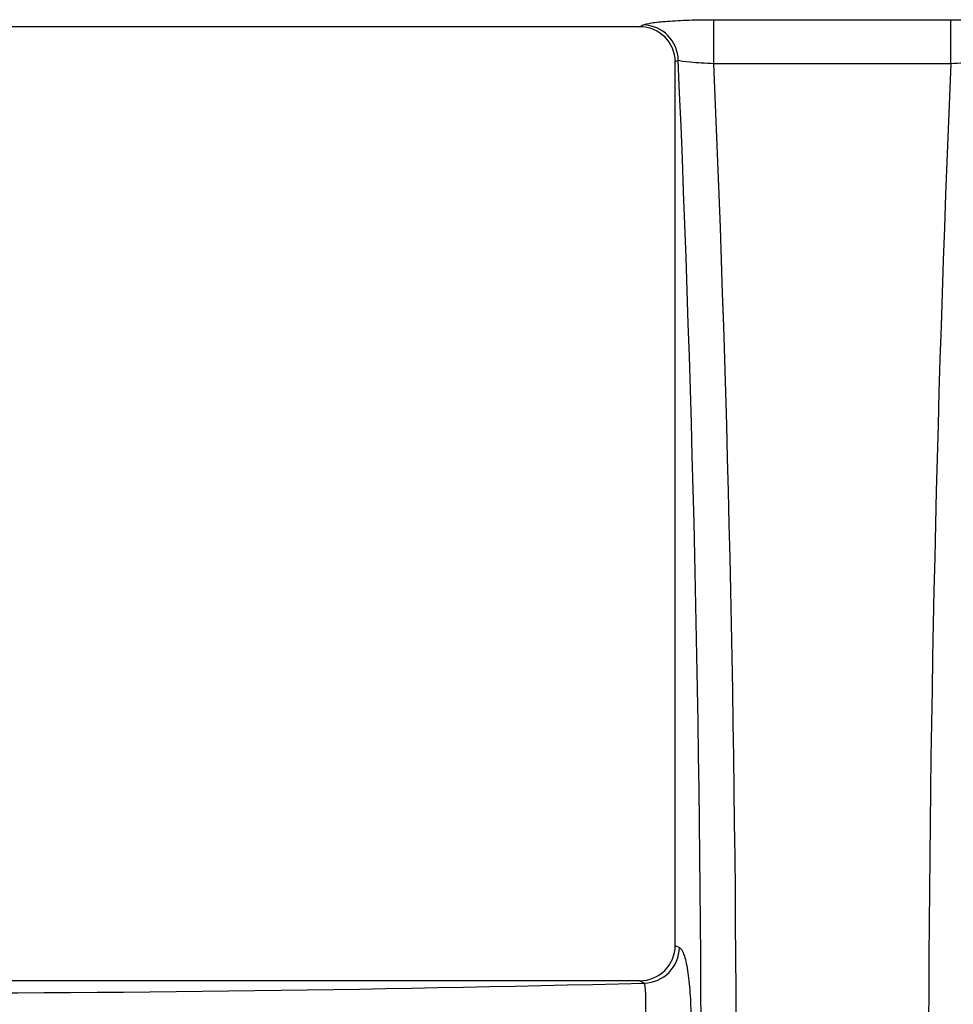
# Model space of a CAD drawing. Units: millimetres. Extents: x 8 to 460, y -29 to 291.
# Drawn here: x 183 to 197, y 243 to 257 of the extents above; entities that cross this region are included whole.
import ezdxf

# ---------------------------------------------------------------- set-up
doc = ezdxf.new("R2010")
doc.units = ezdxf.units.MM

msp = doc.modelspace()

# ---------------------------------------------------------------- linework, layer by layer
at = {"color": 7, "linetype": 'Continuous', "lineweight": 25}
for p, q in [((192.133481, 256.926146), (183.153712, 256.926146)), ((192.133481, 256.926146), (192.183428, 256.950928)), ((193.175552, 257.024295), (196.49941, 257.024295)), ((193.175552, 256.406139), (193.175552, 257.024295)), ((196.49941, 256.406139), (196.49941, 257.024295)), ((192.675832, 256.452831), (192.633511, 256.431832)), ((192.633511, 244.04546), (192.633511, 256.431832)), ((196.49941, 256.406139), (193.175552, 256.406139)), ((192.633511, 244.04546), (192.692634, 244.016125)), ((192.133481, 243.551146), (183.153712, 243.551146)), ((192.20023, 243.518027), (192.133481, 243.551146))]:
    msp.add_line(p, q, dxfattribs=at)
for centre, start, end in [((192.171632, 256.446831), 0.6817452, 88.6595815), ((192.188434, 244.022124), 271.3404185, 359.3182548)]:
    msp.add_arc(centre, 0.504235, start, end, dxfattribs=at)
for centre, major_axis, ratio, start_param, end_param in [((192.125797, 256.424236), (0.456492, 0.226499), 0.981172638, 5.830128097, 7.38578941), ((182.179299, 241.551146), (0, 61.365607), 0.176326981, 4.467102266, 4.957675695), ((182.671702, 241.551146), (0, 61.865607), 0.1749019, 4.469902454, 4.954875507), ((207.003259, 241.551146), (0, 61.865607), 0.1749019, 1.3283098, 1.813282853), ((192.125797, 244.053056), (-0.456492, 0.226499), 0.981172638, 2.038988551, 3.594649864), ((180.624819, 246.987143), (41.307199, 0), 0.087488664, 4.419954199, 4.996420015)]:
    msp.add_ellipse(centre, major_axis=major_axis, ratio=ratio, start_param=start_param, end_param=end_param, dxfattribs=at)
for points, knots in [([(192.183428, 256.950928), (192.204008, 256.961139), (192.243893, 256.970779), (192.361625, 256.988768), (192.436729, 256.996682), (192.617404, 257.010098), (192.719344, 257.015314), (192.941542, 257.022482), (193.056547, 257.024295), (193.175552, 257.024295)], [0, 0, 0, 0, 0.25, 0.25, 0.5, 0.5, 0.75, 0.75, 1, 1, 1, 1]), ([(196.49941, 257.024295), (196.618262, 257.024295), (196.734154, 257.022467), (196.956391, 257.01528), (197.058358, 257.010045), (197.193289, 257.000016), (197.234411, 256.996371), (197.30918, 256.988497), (197.343086, 256.984225), (197.430758, 256.970822), (197.470979, 256.961127), (197.491534, 256.950928)], [0, 0, 0, 0, 0.25, 0.25, 0.5, 0.5, 0.625, 0.625, 0.75, 0.75, 1, 1, 1, 1]), ([(193.175552, 256.406139), (193.11464, 256.408594), (193.056081, 256.411606), (192.943431, 256.418724), (192.892309, 256.422653), (192.756798, 256.435352), (192.696923, 256.444461), (192.675832, 256.452831)], [0, 0, 0, 0, 0.25, 0.25, 0.5, 0.5, 1, 1, 1, 1]), ([(196.99913, 256.452831), (196.978065, 256.444471), (196.917812, 256.435324), (196.783132, 256.422695), (196.731831, 256.418746), (196.619365, 256.411633), (196.560239, 256.40859), (196.49941, 256.406139)], [0, 0, 0, 0, 0.5, 0.5, 0.75, 0.75, 1, 1, 1, 1]), ([(192.692634, 244.016125), (192.714341, 244.005354), (192.735483, 243.971307), (192.76448, 243.889583), (192.773849, 243.856697), (192.791147, 243.782498), (192.799135, 243.741144), (192.813785, 243.649882), (192.820448, 243.599714), (192.831877, 243.494742), (192.836726, 243.439494), (192.844648, 243.323334), (192.847661, 243.263002), (192.851659, 243.141438), (192.85268, 243.079696), (192.85268, 243.016949)], [0, 0, 0, 0, 0.25, 0.25, 0.375, 0.375, 0.5, 0.5, 0.625, 0.625, 0.75, 0.75, 0.875, 0.875, 1, 1, 1, 1]), ([(192.221583, 243.016949), (192.223025, 243.080392), (192.223548, 243.142392), (192.22282, 243.259199), (192.221564, 243.312653), (192.215534, 243.449293), (192.208518, 243.506996), (192.20023, 243.518027)], [0, 0, 0, 0, 0.25, 0.25, 0.5, 0.5, 1, 1, 1, 1])]:
    msp.add_open_spline(points, degree=3, knots=knots, dxfattribs=at)

doc.saveas('drawing.dxf')
